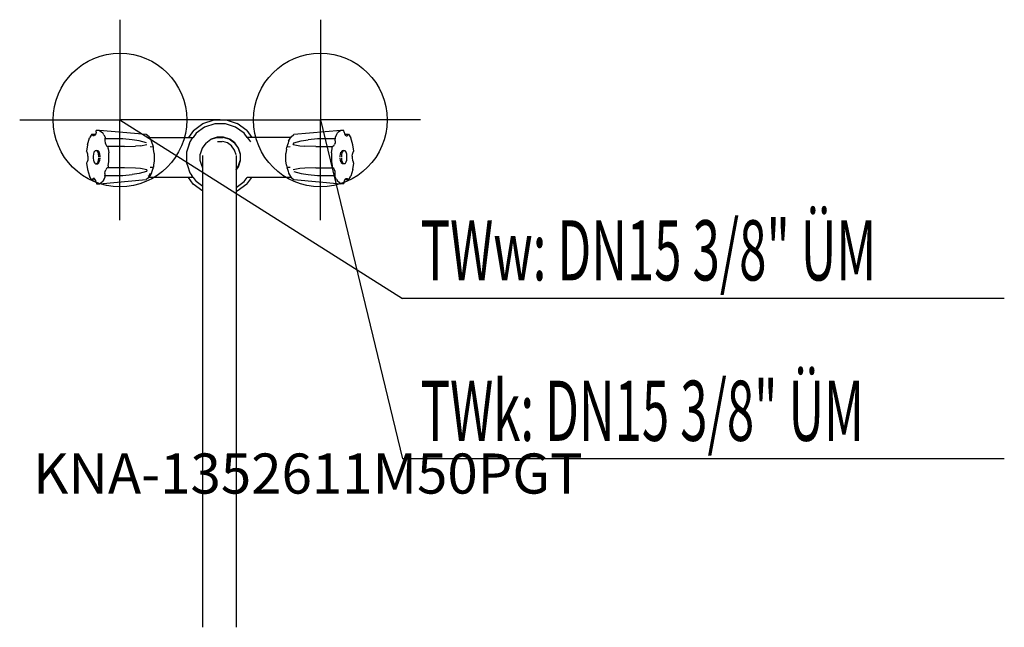
# Model space of a CAD drawing. Units: millimetres. Extents: x 0 to 737, y 0 to 454.
import ezdxf

# ---------------------------------------------------------------- set-up
doc = ezdxf.new("R2010")
doc.units = ezdxf.units.MM
doc.header["$MEASUREMENT"] = 0
doc.linetypes.add('AUSGEZOGEN', pattern=[0, 0])
doc.layers.get('0').update_dxf_attribs({"color": 1, "linetype": 'AUSGEZOGEN', "true_color": 0xff0000})
doc.layers.add('200', color=7, linetype='AUSGEZOGEN')
for name, color, linetype, true_color in [('410', 4, 'AUSGEZOGEN', 0x00ffff), ('550', 2, 'AUSGEZOGEN', 0xffff00), ('WARMWASSER', 4, 'AUSGEZOGEN', 0x00ffff)]:
    doc.layers.add(name, color=color, linetype=linetype, true_color=true_color)
doc.styles.get("Standard").update_dxf_attribs({"font": 'TXT.SHX'})

# ---------------------------------------------------------------- blocks, each defined once
blk = doc.blocks.new('GER_BLOCK_00001')
at = {"layer": '200', "linetype": 'AUSGEZOGEN'}
for p, q in [((129.96, 371.5), (137.13, 376.72)), ((137.13, 376.72), (145.56, 379.45)), ((146, 376.65), (138.43, 374.18)), ((145.56, 379.45), (154.44, 379.45)), ((154, 376.65), (146, 376.65)), ((161.57, 374.18), (154, 376.65)), ((154.44, 379.45), (162.87, 376.72)), ((170.05, 371.5), (162.87, 376.72)), ((53.95, 368.9), (52.23, 365.99)), ((53.95, 368.9), (56.68, 368.75)), ((54.2, 368.38), (53.95, 368.9)), ((56.88, 369.09), (56.32, 368.16)), ((57.23, 370.37), (56.88, 369.09)), ((57.23, 370.37), (57.35, 371.52)), ((59.66, 371.67), (57.35, 371.52)), ((94.75, 368.47), (59.66, 371.67)), ((59.66, 371.67), (62.21, 369.71)), ((62.92, 368.45), (62.21, 369.71)), ((62.92, 368.45), (63.96, 366.66)), ((96.93, 366.82), (94.75, 368.47)), ((129.96, 371.5), (126.3, 366.45)), ((131.96, 369.5), (129.75, 366.45)), ((138.43, 374.18), (131.96, 369.5)), ((168.05, 369.5), (161.57, 374.18)), ((170.27, 366.45), (168.05, 369.5)), ((170.05, 371.5), (173.72, 366.45)), ((203.07, 366.82), (205.25, 368.47)), ((240.34, 371.67), (205.25, 368.47)), ((237.08, 368.45), (236.04, 366.66)), ((237.08, 368.45), (237.79, 369.71)), ((240.34, 371.67), (237.79, 369.71)), ((242.55, 371.67), (240.34, 371.67)), ((242.77, 370.37), (242.55, 371.67)), ((242.77, 370.37), (243.12, 369.09)), ((243.12, 369.09), (243.68, 368.16)), ((243.32, 368.75), (246.05, 368.9)), ((246.05, 368.9), (245.8, 368.38)), ((246.05, 368.9), (247.77, 365.99)), ((50.65, 360.86), (52.23, 365.99)), ((54.2, 368.38), (54.38, 368.16)), ((55, 367.67), (54.38, 368.16)), ((55.68, 367.67), (55, 367.67)), ((56.32, 368.16), (55.85, 367.78)), ((63.96, 366.66), (63.78, 365.46)), ((77.12, 365.46), (63.78, 365.46)), ((63.78, 365.46), (63.78, 363.88)), ((63.78, 363.88), (64.02, 362.37)), ((64.02, 362.37), (64.39, 361.09)), ((64.39, 361.09), (64.93, 360.16)), ((84.13, 364.67), (77.12, 365.46)), ((89.33, 363.88), (84.13, 364.67)), ((94.93, 362.36), (89.32, 363.88)), ((90.39, 360.16), (95.25, 361.09)), ((97.3, 366.15), (96.94, 366.81)), ((97.14, 366.45), (129.75, 366.45)), ((98.72, 363.72), (97.3, 366.15)), ((98.73, 363.7), (98.29, 363.73)), ((99.18, 362.18), (98.73, 363.7)), ((99.61, 360.8), (99.18, 362.18)), ((127.27, 363.04), (125.74, 358.34)), ((126.99, 362.19), (125.74, 358.34)), ((127.27, 363.04), (126.99, 362.19)), ((128.68, 364.98), (127.27, 363.04)), ((129.75, 366.45), (128.68, 364.98)), ((139.26, 362.19), (136.47, 358.34)), ((139.26, 362.19), (143.11, 364.98)), ((143.11, 364.98), (147.62, 366.45)), ((143.3, 365.06), (143.25, 365.03)), ((147.84, 366.54), (143.3, 365.06)), ((147.62, 366.45), (152.38, 366.45)), ((152.62, 366.54), (147.84, 366.54)), ((148.09, 363.45), (151.49, 363.45)), ((155.51, 362.27), (151.91, 363.45)), ((156.89, 364.98), (152.38, 366.45)), ((157.16, 365.06), (152.62, 366.54)), ((158.59, 360.04), (155.51, 362.27)), ((160.74, 362.19), (156.89, 364.98)), ((161.04, 362.26), (157.16, 365.06)), ((160.74, 362.19), (163.53, 358.34)), ((163.84, 358.38), (161.04, 362.26)), ((170.25, 366.45), (171.32, 364.98)), ((202.86, 366.45), (170.25, 366.45)), ((171.32, 364.98), (172.73, 363.04)), ((172.73, 363.04), (172.73, 363.03)), ((200.82, 362.18), (200.39, 360.8)), ((201.27, 363.7), (200.82, 362.18)), ((201.71, 363.73), (201.27, 363.7)), ((201.28, 363.72), (202.7, 366.15)), ((202.7, 366.15), (203.06, 366.81)), ((204.75, 361.09), (205.12, 362.36)), ((204.75, 361.09), (209.61, 360.16)), ((205.07, 362.36), (210.68, 363.88)), ((210.67, 363.88), (215.87, 364.67)), ((222.88, 365.46), (215.87, 364.67)), ((236.22, 365.46), (222.88, 365.46)), ((235.07, 360.16), (235.61, 361.09)), ((235.98, 362.37), (235.61, 361.09)), ((236.22, 363.88), (235.98, 362.37)), ((236.04, 366.66), (236.22, 365.46)), ((236.22, 363.88), (236.22, 365.46)), ((243.68, 368.16), (244.15, 367.78)), ((244.29, 367.47), (245, 367.67)), ((245, 367.67), (245.62, 368.16)), ((245.8, 368.38), (245.62, 368.16)), ((249.35, 360.86), (247.77, 365.99)), ((50.65, 360.86), (50, 356.1)), ((50.32, 355.6), (50, 356.1)), ((50.5, 355.25), (50.32, 355.6)), ((50.92, 353.97), (50.5, 355.25)), ((51.11, 352.46), (50.92, 353.97)), ((55.27, 353.97), (55.06, 352.46)), ((55.6, 355.25), (55.27, 353.97)), ((56.16, 356.18), (55.6, 355.25)), ((56.79, 356.67), (56.16, 356.18)), ((56.79, 356.67), (58.37, 356.67)), ((58.12, 356.18), (57.45, 356.67)), ((58.65, 355.25), (58.12, 356.18)), ((59.02, 356.18), (58.37, 356.67)), ((59.07, 353.97), (58.65, 355.25)), ((59.38, 355.56), (59.02, 356.18)), ((59.26, 352.46), (59.07, 353.97)), ((59.93, 353.97), (59.56, 355.25)), ((60.16, 352.46), (59.93, 353.97)), ((64.93, 360.16), (65.54, 359.67)), ((78.32, 359.67), (65.54, 359.67)), ((66.27, 358.14), (66.1, 359.67)), ((66.27, 358.14), (66.74, 354.84)), ((66.74, 348.5), (66.74, 354.84)), ((78.32, 359.67), (86.65, 359.97)), ((90.39, 360.16), (86.65, 359.97)), ((97.58, 359.5), (100.04, 359.39)), ((99.3, 359.42), (99.34, 359.29)), ((100.04, 359.39), (99.61, 360.8)), ((100.26, 357.63), (100.1, 359.2)), ((100.74, 354.33), (100.26, 357.63)), ((100.74, 354.33), (100.74, 349.01)), ((125.74, 358.34), (124.8, 355.45)), ((124.8, 355.45), (124.8, 347.45)), ((136.47, 358.34), (135, 353.83)), ((135, 349.07), (135, 353.83)), ((160.82, 356.96), (158.59, 360.04)), ((162, 353.36), (160.82, 356.96)), ((163.53, 358.34), (165, 353.83)), ((165.32, 353.84), (163.84, 358.38)), ((165, 353.83), (165, 349.07)), ((165.32, 349.06), (165.32, 353.84)), ((199.74, 357.63), (199.26, 354.33)), ((199.26, 349.01), (199.26, 354.33)), ((199.74, 357.63), (199.9, 359.2)), ((200.39, 360.8), (199.96, 359.39)), ((199.96, 359.39), (202.42, 359.5)), ((200.7, 359.42), (200.66, 359.29)), ((209.61, 360.16), (213.35, 359.97)), ((221.68, 359.67), (213.35, 359.97)), ((221.68, 359.67), (234.46, 359.67)), ((233.26, 354.84), (233.73, 358.14)), ((233.26, 354.84), (233.26, 348.5)), ((233.73, 358.14), (233.9, 359.67)), ((235.07, 360.16), (234.46, 359.67)), ((239.84, 352.46), (240.07, 353.97)), ((240.07, 353.97), (240.44, 355.25)), ((240.62, 355.56), (240.98, 356.18)), ((240.93, 353.97), (240.74, 352.46)), ((241.35, 355.25), (240.93, 353.97)), ((240.98, 356.18), (241.63, 356.67)), ((241.88, 356.18), (241.35, 355.25)), ((241.63, 356.67), (243.21, 356.67)), ((242.55, 356.67), (241.88, 356.18)), ((243.84, 356.18), (243.21, 356.67)), ((244.4, 355.25), (243.84, 356.18)), ((244.73, 353.97), (244.4, 355.25)), ((244.94, 352.46), (244.73, 353.97)), ((248.89, 352.46), (249.08, 353.97)), ((249.08, 353.97), (249.5, 355.25)), ((250, 356.1), (249.35, 360.86)), ((249.5, 355.25), (249.68, 355.6)), ((249.68, 355.6), (250, 356.1)), ((50.32, 347.74), (50, 347.24)), ((50, 347.24), (50.65, 342.48)), ((50.5, 348.09), (50.32, 347.74)), ((50.92, 349.37), (50.5, 348.09)), ((51.11, 350.88), (50.92, 349.37)), ((51.11, 352.46), (51.11, 350.88)), ((55.06, 352.46), (55.06, 350.88)), ((55.06, 350.88), (55.27, 349.37)), ((55.27, 349.37), (55.6, 348.09)), ((55.6, 348.09), (56.16, 347.16)), ((56.16, 347.16), (56.79, 346.67)), ((56.79, 346.67), (58.37, 346.67)), ((58.12, 347.16), (57.45, 346.67)), ((58.12, 347.16), (58.63, 348.06)), ((58.37, 346.67), (59.02, 347.16)), ((58.65, 348.09), (59.07, 349.37)), ((59.02, 347.16), (59.38, 347.78)), ((59.07, 349.37), (59.26, 350.88)), ((59.26, 351.67), (59.26, 352.46)), ((59.56, 348.09), (59.93, 349.37)), ((59.93, 349.37), (60.16, 350.88)), ((60.16, 351.67), (60.16, 352.46)), ((66.27, 345.2), (66.74, 348.5)), ((100.74, 349.01), (100.26, 345.71)), ((124.8, 347.45), (125.82, 344.56)), ((136.47, 344.56), (135, 349.07)), ((137, 0), (137, 352.9)), ((162, 352.9), (162, 0)), ((163.53, 344.56), (165, 349.07)), ((163.84, 344.52), (165.32, 349.06)), ((199.74, 345.71), (199.26, 349.01)), ((233.26, 348.5), (233.73, 345.2)), ((239.84, 351.67), (239.84, 352.46)), ((240.07, 349.37), (239.84, 350.88)), ((240.44, 348.09), (240.07, 349.37)), ((240.98, 347.16), (240.62, 347.78)), ((240.74, 352.46), (240.74, 351.67)), ((240.74, 350.88), (240.93, 349.37)), ((240.93, 349.37), (241.35, 348.09)), ((240.98, 347.16), (241.63, 346.67)), ((241.37, 348.06), (241.88, 347.16)), ((243.21, 346.67), (241.63, 346.67)), ((242.55, 346.67), (241.88, 347.16)), ((243.21, 346.67), (243.84, 347.16)), ((243.84, 347.16), (244.4, 348.09)), ((244.4, 348.09), (244.73, 349.37)), ((244.73, 349.37), (244.94, 350.88)), ((244.94, 350.88), (244.94, 352.46)), ((248.89, 352.46), (248.89, 350.88)), ((248.89, 350.88), (249.08, 349.37)), ((249.08, 349.37), (249.5, 348.09)), ((249.35, 342.48), (250, 347.24)), ((249.5, 348.09), (249.68, 347.74)), ((249.68, 347.74), (250, 347.24)), ((50.65, 342.48), (52.23, 337.35)), ((63.78, 339.46), (64.02, 340.97)), ((63.78, 339.46), (63.78, 337.88)), ((64.02, 340.97), (64.39, 342.25)), ((64.93, 343.18), (64.39, 342.25)), ((64.93, 343.18), (65.54, 343.67)), ((78.32, 343.67), (65.54, 343.67)), ((66.27, 345.2), (66.1, 343.67)), ((86.65, 343.37), (78.32, 343.67)), ((89.33, 339.46), (84.13, 338.67)), ((90.39, 343.18), (86.65, 343.37)), ((94.93, 340.98), (89.32, 339.46)), ((95.25, 342.25), (90.39, 343.18)), ((95.25, 342.25), (94.88, 340.98)), ((96.83, 337.92), (97.8, 339.58)), ((98.72, 339.62), (97.3, 337.19)), ((100.04, 343.95), (97.58, 343.84)), ((98.29, 339.61), (98.73, 339.64)), ((98.73, 339.64), (99.18, 341.16)), ((99.18, 341.16), (99.61, 342.54)), ((99.44, 343.92), (99.48, 344.07)), ((99.61, 342.54), (100.04, 343.95)), ((100.26, 345.71), (100.1, 344.14)), ((125.82, 344.56), (127.19, 340.71)), ((127.19, 340.71), (127.45, 339.97)), ((127.45, 339.97), (128.86, 337.92)), ((137, 343.83), (136.47, 344.56)), ((162, 342.45), (163.53, 344.56)), ((162, 341.97), (163.84, 344.52)), ((199.74, 345.71), (199.9, 344.14)), ((199.96, 343.95), (200.39, 342.54)), ((202.42, 343.84), (199.96, 343.95)), ((200.39, 342.54), (200.82, 341.16)), ((200.56, 343.92), (200.52, 344.07)), ((200.82, 341.16), (201.27, 339.64)), ((201.27, 339.64), (201.71, 339.61)), ((201.28, 339.62), (202.7, 337.19)), ((209.61, 343.18), (204.75, 342.25)), ((205.07, 340.98), (210.68, 339.46)), ((213.35, 343.37), (209.61, 343.18)), ((210.67, 339.46), (215.87, 338.67)), ((221.68, 343.67), (213.35, 343.37)), ((221.68, 343.67), (234.46, 343.67)), ((233.73, 345.2), (233.9, 343.67)), ((235.07, 343.18), (234.46, 343.67)), ((235.61, 342.25), (235.07, 343.18)), ((235.98, 340.97), (235.61, 342.25)), ((236.22, 339.46), (235.98, 340.97)), ((236.22, 337.88), (236.22, 339.46)), ((249.35, 342.48), (247.77, 337.35)), ((53.95, 334.44), (52.23, 337.35)), ((53.95, 334.44), (54.2, 334.96)), ((56.68, 334.59), (53.95, 334.44)), ((54.2, 334.96), (54.38, 335.18)), ((55, 335.67), (54.38, 335.18)), ((55.71, 335.87), (55, 335.67)), ((56.32, 335.18), (55.85, 335.56)), ((56.88, 334.25), (56.32, 335.18)), ((57.23, 332.97), (56.88, 334.25)), ((57.23, 332.97), (57.45, 331.67)), ((57.45, 331.67), (59.66, 331.67)), ((59.66, 331.67), (94.75, 334.87)), ((59.66, 331.67), (62.21, 333.63)), ((62.92, 334.89), (62.21, 333.63)), ((62.92, 334.89), (63.96, 336.68)), ((63.96, 336.68), (63.78, 337.88)), ((63.78, 337.88), (77.12, 337.88)), ((77.12, 337.88), (84.13, 338.67)), ((96.93, 336.52), (94.75, 334.87)), ((95.98, 336.45), (96.09, 336.45)), ((96.09, 337.35), (96.83, 337.92)), ((129.86, 336.45), (96.84, 336.45)), ((97.3, 337.19), (96.94, 336.53)), ((129.95, 331.41), (126.28, 336.45)), ((129.86, 336.45), (128.86, 337.92)), ((129.73, 336.45), (131.95, 333.41)), ((137, 329.75), (131.95, 333.41)), ((162, 329.03), (168.05, 333.4)), ((168.05, 333.4), (170.27, 336.45)), ((170.05, 331.4), (173.72, 336.45)), ((203.16, 336.45), (170.24, 336.45)), ((202.7, 337.19), (203.06, 336.53)), ((203.07, 336.52), (205.25, 334.87)), ((205.25, 334.87), (240.34, 331.67)), ((215.87, 338.67), (222.88, 337.88)), ((222.88, 337.88), (236.22, 337.88)), ((236.04, 336.68), (236.22, 337.88)), ((237.08, 334.89), (236.04, 336.68)), ((237.08, 334.89), (237.79, 333.63)), ((240.34, 331.67), (237.79, 333.63)), ((240.34, 331.67), (242.65, 331.82)), ((242.77, 332.97), (242.65, 331.82)), ((242.77, 332.97), (243.12, 334.25)), ((243.12, 334.25), (243.68, 335.18)), ((246.05, 334.44), (243.32, 334.59)), ((243.68, 335.18), (244.15, 335.56)), ((244.32, 335.67), (245, 335.67)), ((245, 335.67), (245.62, 335.18)), ((245.8, 334.96), (245.62, 335.18)), ((245.8, 334.96), (246.05, 334.44)), ((246.05, 334.44), (247.77, 337.35)), ((137, 326.29), (129.95, 331.41)), ((162.87, 326.18), (162, 325.9)), ((170.05, 331.4), (162.87, 326.18))]:
    blk.add_line(p, q, dxfattribs=at)
blk.add_attdef('', (0, 0), '', height=1)
blk = doc.blocks.new('INST_BLOCK_00001')
at = {"layer": '410', "linetype": 'AUSGEZOGEN'}
for p in [(225, 454.45), (150, 379.45), (300, 379.45), (225, 304.45)]:
    blk.add_line(p, (225, 379.45), dxfattribs=at)
blk.add_circle((225, 379.45), 50, dxfattribs=at)
blk.add_attdef('', (0, 0), '', height=1)
blk = doc.blocks.new('INST_BLOCK_00002')
at = {"layer": 'WARMWASSER', "linetype": 'AUSGEZOGEN'}
for p in [(75, 454.45), (0, 379.45), (150, 379.45), (75, 304.45)]:
    blk.add_line(p, (75, 379.45), dxfattribs=at)
blk.add_circle((75, 379.45), 50, dxfattribs=at)
blk.add_attdef('', (0, 0), '', height=1)

msp = doc.modelspace()

# ---------------------------------------------------------------- linework, layer by layer
at = {"layer": '410', "linetype": 'AUSGEZOGEN'}
for p in [(225, 379.45), (736.88, 125.95)]:
    msp.add_line(p, (286.5, 125.95), dxfattribs=at)
at = {"layer": 'WARMWASSER', "linetype": 'AUSGEZOGEN'}
for p in [(75, 379.45), (736.88, 245.95)]:
    msp.add_line(p, (286.5, 245.95), dxfattribs=at)

# ---------------------------------------------------------------- block references
at = {"layer": '200'}
msp.add_blockref('GER_BLOCK_00001', (0, 0), dxfattribs=at)
at = {"layer": '410'}
msp.add_blockref('INST_BLOCK_00001', (0, 0), dxfattribs=at)
at = {"layer": 'WARMWASSER'}
msp.add_blockref('INST_BLOCK_00002', (0, 0), dxfattribs=at)

# ---------------------------------------------------------------- texts
at = {"layer": '410', "width": 0.6}
msp.add_text('TWk: DN15 3/8" ÜM', height=45, dxfattribs=at).set_placement((300, 139.45))
at = {"layer": '550', "flags": 1}
msp.add_attdef('KNA-1352611M50PGT', (10, 100), '', height=30, dxfattribs=at)
at = {"layer": 'WARMWASSER', "width": 0.6}
msp.add_text('TWw: DN15 3/8" ÜM', height=45, dxfattribs=at).set_placement((300, 259.45))

doc.saveas('drawing.dxf')
